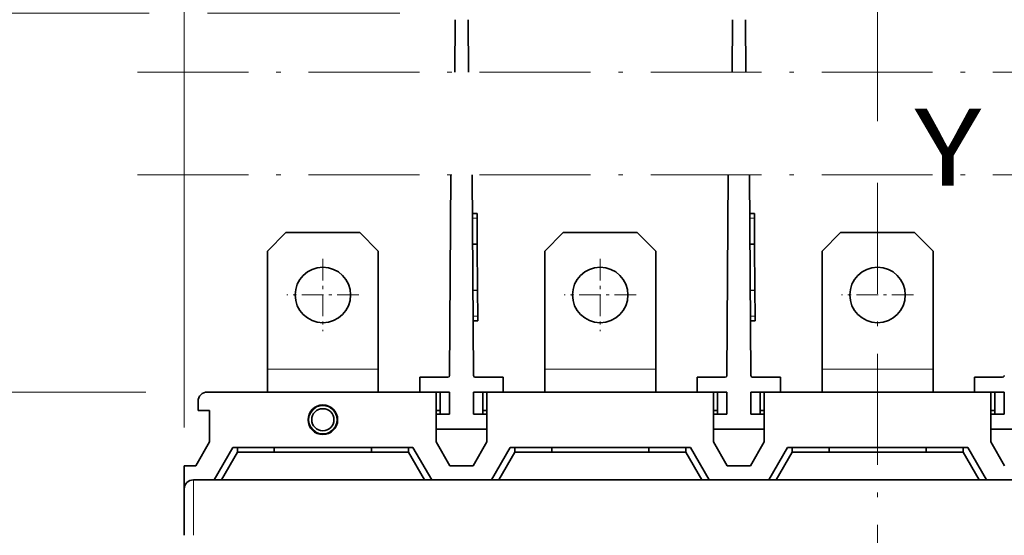
# Model space of a CAD drawing. Extents: x 0 to 420, y 0 to 297.
# Drawn here: x 43 to 75, y 225 to 242 of the extents above; entities that cross this region are included whole.
import ezdxf
from ezdxf.enums import TextEntityAlignment as Align

# ---------------------------------------------------------------- set-up
doc = ezdxf.new("R2010")
doc.units = 0
doc.linetypes.add('DASHDOT', pattern=[18.5, 12, -3, 0.5, -3])
doc.layers.get('0').update_dxf_attribs({"lineweight": 13})
doc.styles.get("Standard").update_dxf_attribs({"font": 'isocp.shx'})
doc.dimstyles.get("Standard").update_dxf_attribs({"dimtxt": 2.5, "dimasz": 2.5, "dimexe": 1.25, "dimexo": 0.625, "dimtad": 1, "dimcen": 2.5, "dimadec": 0, "dimazin": 0, "dimtfac": 1, "dimtmove": 0, "dimatfit": 0, "dimfxl": 1, "dimarcsym": 0})

# ---------------------------------------------------------------- blocks, each defined once
blk = doc.blocks.new('*D77')
at = {"color": 230, "lineweight": 13, "ltscale": 0.316752}
blk.add_line((71.316114, 238.257268), (71.316114, 250.927347), dxfattribs=at)
at = {"color": 230, "lineweight": 13}
blk.add_line((84.816114, 228.319269), (84.816114, 250.927347), dxfattribs=at)
at = {"color": 230, "lineweight": 13, "ltscale": 0.3375}
blk.add_line((71.316114, 248.927345), (84.816114, 248.927345), dxfattribs=at)
at = {"color": 230, "lineweight": 13}
for points in [[(73.247965, 249.444984), (71.316114, 248.927345), (73.247965, 248.409711)], [(82.884262, 248.409711), (84.816114, 248.927345), (82.884262, 249.444984)]]:
    blk.add_lwpolyline(points, dxfattribs=at)
for s, p, p2 in [('45', (75.933894, 249.927344), (80.771069, 249.927344)), ('"', (82.522992, 245.427344), (84.356325, 245.427344)), ('1.77', (72.348639, 245.427344), (82.522992, 245.427344))]:
    blk.add_text(s, height=2.5, dxfattribs=at).set_placement(p, p2, align=Align.FIT)
blk = doc.blocks.new('*D78')
at = {"color": 230, "lineweight": 13}
for p, q in [((71.316114, 238.257268), (71.316114, 262.774294)), ((94.416114, 214.669185), (94.416114, 262.774294)), ((71.316114, 260.774292), (94.416114, 260.774292))]:
    blk.add_line(p, q, dxfattribs=at)
for points in [[(73.247965, 261.291931), (71.316114, 260.774292), (73.247965, 260.256653)], [(92.484262, 260.256653), (94.416114, 260.774292), (92.484262, 261.291931)]]:
    blk.add_lwpolyline(points, dxfattribs=at)
for s, p, p2 in [('77', (80.447526, 261.774291), (85.284701, 261.774291)), ('3.03', (76.862271, 257.274291), (87.036625, 257.274291)), ('"', (87.036622, 257.274291), (88.869957, 257.274291))]:
    blk.add_text(s, height=2.5, dxfattribs=at).set_placement(p, p2, align=Align.FIT)
blk = doc.blocks.new('*D79')
at = {"color": 230, "lineweight": 13}
for p, q in [((48.816114, 228.319269), (48.816114, 274.46566)), ((48.816114, 272.465663), (84.816114, 272.465663)), ((84.816114, 235.927521), (84.816114, 256.086792))]:
    blk.add_line(p, q, dxfattribs=at)
at = {"color": 230, "lineweight": 13, "ltscale": 0.231275}
blk.add_line((84.816114, 265.214659), (84.816114, 274.46566), dxfattribs=at)
at = {"color": 230, "lineweight": 13, "ltscale": 0.13642}
blk.add_line((84.816114, 228.319269), (84.816114, 233.776077), dxfattribs=at)
at = {"color": 230, "lineweight": 13}
for points in [[(50.747966, 272.983298), (48.816114, 272.465663), (50.747966, 271.948024)], [(82.884262, 271.948024), (84.816114, 272.465663), (82.884262, 272.983298)]]:
    blk.add_lwpolyline(points, dxfattribs=at)
for s, p, p2 in [('120', (63.063232, 273.465662), (70.568996, 273.465662)), ('"', (70.986624, 268.965662), (72.819957, 268.965662)), ('4.72', (60.812271, 268.965662), (70.986624, 268.965662))]:
    blk.add_text(s, height=2.5, dxfattribs=at).set_placement(p, p2, align=Align.FIT)
blk = doc.blocks.new('*D80')
at = {"color": 230, "lineweight": 13}
for p, q in [((47.566115, 229.469185), (24.842623, 229.469185)), ((26.842624, 183.569185), (26.842624, 229.469185)), ((47.656114, 183.569185), (24.842623, 183.569185))]:
    blk.add_line(p, q, dxfattribs=at)
for points in [[(27.360259, 227.537333), (26.842624, 229.469185), (26.324985, 227.537333)], [(26.324985, 185.501037), (26.842624, 183.569185), (27.360259, 185.501037)]]:
    blk.add_lwpolyline(points, dxfattribs=at)
for s, p, p2 in [('"', (30.342621, 210.689695), (30.342621, 212.523028)), ('6.02', (30.342621, 200.515342), (30.342621, 210.689695)), ('153', (25.842626, 202.766303), (25.842626, 210.272067))]:
    blk.add_text(s, height=2.5, rotation=90.000003, dxfattribs=at).set_placement(p, p2, align=Align.FIT)
blk = doc.blocks.new('*D82')
at = {"color": 230, "lineweight": 13}
for p, q in [((26.842624, 224.469186), (26.842624, 259.283072)), ((47.677723, 241.762827), (24.842623, 241.762827)), ((47.566115, 229.469185), (24.842623, 229.469185))]:
    blk.add_line(p, q, dxfattribs=at)
at = {"color": 230, "lineweight": 13, "ltscale": 0.156129}
blk.add_line((55.816113, 241.762827), (49.570945, 241.762827), dxfattribs=at)
at = {"color": 230, "lineweight": 13}
for points in [[(26.324985, 243.694679), (26.842624, 241.762827), (27.360259, 243.694679)], [(27.360259, 227.537333), (26.842624, 229.469185), (26.324985, 227.537333)]]:
    blk.add_lwpolyline(points, dxfattribs=at)
for s, p, p2 in [('"', (30.342621, 257.449738), (30.342621, 259.283072)), ('3.93', (30.342621, 247.275386), (30.342621, 257.449742)), ('100', (25.842626, 249.526347), (25.842626, 257.032115)), ('~', (25.842626, 246.357758), (25.842626, 248.526349)), ('~', (30.342621, 244.106799), (30.342621, 246.275388))]:
    blk.add_text(s, height=2.5, rotation=90.000003, dxfattribs=at).set_placement(p, p2, align=Align.FIT)
blk = doc.blocks.new('BLOCK40')
at = {"color": 7, "linetype": 'DASHDOT', "lineweight": 13}
for p, q in [((-65.038513, 111.118095), (92, 111.118095)), ((-65.038513, 100.006981), (92, 100.006981))]:
    blk.add_line(p, q, dxfattribs=at)
blk = doc.blocks.new('BLOCK43')
at = {"color": 7, "linetype": 'DASHDOT', "lineweight": 13}
blk.add_line((15, 99.126945), (15, -103.636086), dxfattribs=at)
at = {"color": 7, "linetype": 'DASHDOT', "lineweight": 13, "ltscale": 0.195}
blk.add_line((18.9, 87), (11.1, 87), dxfattribs=at)
blk = doc.blocks.new('BLOCK44')
at = {"color": 7, "linetype": 'DASHDOT', "lineweight": 13, "ltscale": 0.195}
for p, q in [((-15, 90.900002), (-15, 83.099998)), ((-11.1, 87), (-18.9, 87))]:
    blk.add_line(p, q, dxfattribs=at)
blk = doc.blocks.new('BLOCK45')
at = {"color": 7, "linetype": 'DASHDOT', "lineweight": 13, "ltscale": 0.195}
for p, q in [((-45, 90.900002), (-45, 83.099998)), ((-41.099998, 87), (-48.900002, 87))]:
    blk.add_line(p, q, dxfattribs=at)
blk = doc.blocks.new('BLOCK54')
at = {"color": 7, "lineweight": 35, "ltscale": 0.141521}
for p, q in [((-30.7, 116.78), (-30.74, 111.12)), ((-29.26, 111.12), (-29.3, 116.78)), ((-0.7, 116.78), (-0.74, 111.12)), ((0.74, 111.12), (0.7, 116.78))]:
    blk.add_line(p, q, dxfattribs=at)
at = {"color": 7, "lineweight": 35}
for p, q in [((-31.16, 100.01), (-31.29, 78.3)), ((-28.71, 78.3), (-28.84, 100.01)), ((-1.16, 100.01), (-1.29, 78.3)), ((1.29, 78.3), (1.16, 100.01)), ((-57.5, 76.5), (-32.75, 76.5)), ((-27.25, 76.5), (-2.75, 76.5)), ((2.75, 76.5), (27.25, 76.5)), ((59, 67), (-59, 67))]:
    blk.add_line(p, q, dxfattribs=at)
at = {"color": 7, "lineweight": 35, "ltscale": 0.0125}
for p, q in [((-28.32, 95.8), (-28.82, 95.8)), ((-28.32, 95.8), (-28.31, 95.3)), ((1.68, 95.8), (1.18, 95.8)), ((1.68, 95.8), (1.69, 95.3)), ((-28.8, 92.5), (-28.3, 92.51)), ((1.2, 92.5), (1.7, 92.51)), ((-28.77, 87.5), (-28.27, 87.51)), ((1.23, 87.5), (1.73, 87.51)), ((-28.25, 84.21), (-28.75, 84.21)), ((-28.25, 84.71), (-28.25, 84.21)), ((1.75, 84.21), (1.25, 84.21)), ((1.75, 84.71), (1.75, 84.21)), ((-54.25, 70), (-54.25, 70.5)), ((-50.25, 70), (-50.25, 70.5)), ((-39.75, 70), (-39.75, 70.5)), ((-35.75, 70), (-35.75, 70.5)), ((-24.25, 70), (-24.25, 70.5)), ((-20.25, 70), (-20.25, 70.5)), ((-9.75, 70), (-9.75, 70.5)), ((-5.75, 70), (-5.75, 70.5)), ((5.75, 70), (5.75, 70.5)), ((9.75, 70), (9.75, 70.5)), ((20.25, 70), (20.25, 70.5)), ((24.25, 70), (24.25, 70.5))]:
    blk.add_line(p, q, dxfattribs=at)
at = {"color": 7, "lineweight": 13, "ltscale": 0.0125}
for p, q in [((-28.81, 95.3), (-28.31, 95.3)), ((1.19, 95.3), (1.69, 95.3)), ((-28.75, 84.71), (-28.25, 84.71)), ((1.25, 84.71), (1.75, 84.71))]:
    blk.add_line(p, q, dxfattribs=at)
at = {"color": 7, "lineweight": 35, "ltscale": 0.069822}
for p, q in [((-28.3, 92.51), (-28.31, 95.3)), ((1.7, 92.51), (1.69, 95.3))]:
    blk.add_line(p, q, dxfattribs=at)
at = {"color": 7, "lineweight": 35, "ltscale": 0.070711}
for p, q in [((-49, 93.75), (-51, 91.75)), ((-39, 91.75), (-41, 93.75)), ((-19, 93.75), (-21, 91.75)), ((-9, 91.75), (-11, 93.75)), ((11, 93.75), (9, 91.75)), ((21, 91.75), (19, 93.75))]:
    blk.add_line(p, q, dxfattribs=at)
at = {"color": 7, "lineweight": 35, "ltscale": 0.2}
for p, q in [((-49, 93.75), (-41, 93.75)), ((-19, 93.75), (-11, 93.75)), ((11, 93.75), (19, 93.75))]:
    blk.add_line(p, q, dxfattribs=at)
at = {"color": 7, "lineweight": 35, "ltscale": 0.319473}
for p, q in [((-51, 78.97), (-51, 91.75)), ((-39, 78.97), (-39, 91.75)), ((-21, 78.97), (-21, 91.75)), ((-9, 78.97), (-9, 91.75)), ((9, 78.97), (9, 91.75)), ((21, 78.97), (21, 91.75))]:
    blk.add_line(p, q, dxfattribs=at)
at = {"color": 7, "lineweight": 35, "ltscale": 0.125038}
for p, q in [((-28.27, 87.51), (-28.3, 92.51)), ((1.73, 87.51), (1.7, 92.51))]:
    blk.add_line(p, q, dxfattribs=at)
at = {"color": 7, "lineweight": 35, "ltscale": 0.069785}
for p, q in [((-28.25, 84.71), (-28.27, 87.51)), ((1.75, 84.71), (1.73, 87.51))]:
    blk.add_line(p, q, dxfattribs=at)
at = {"color": 7, "lineweight": 13, "ltscale": 0.3}
for p, q in [((-51, 78.97), (-39, 78.97)), ((-21, 78.97), (-9, 78.97)), ((9, 78.97), (21, 78.97))]:
    blk.add_line(p, q, dxfattribs=at)
at = {"color": 7, "lineweight": 35, "ltscale": 0.061777}
for p, q in [((-51, 76.5), (-51, 78.97)), ((-39, 76.5), (-39, 78.97)), ((-21, 76.5), (-21, 78.97)), ((-9, 76.5), (-9, 78.97)), ((9, 76.5), (9, 78.97)), ((21, 76.5), (21, 78.97))]:
    blk.add_line(p, q, dxfattribs=at)
at = {"color": 7, "lineweight": 35, "ltscale": 0.04}
for p, q in [((-34.5, 78.1), (-34.5, 76.5)), ((-25.5, 78.1), (-25.5, 76.5)), ((-4.5, 78.1), (-4.5, 76.5)), ((4.5, 78.1), (4.5, 76.5)), ((25.5, 78.1), (25.5, 76.5)), ((-32.75, 74.1), (-32.75, 72.5)), ((-27.25, 74.1), (-27.25, 72.5)), ((-2.75, 74.1), (-2.75, 72.5)), ((2.75, 74.1), (2.75, 72.5)), ((27.25, 74.1), (27.25, 72.5))]:
    blk.add_line(p, q, dxfattribs=at)
at = {"color": 7, "lineweight": 35, "ltscale": 0.0753}
for p, q in [((-31.49, 78.1), (-34.5, 78.1)), ((-25.5, 78.1), (-28.51, 78.1)), ((-1.49, 78.1), (-4.5, 78.1)), ((4.5, 78.1), (1.49, 78.1)), ((28.51, 78.1), (25.5, 78.1))]:
    blk.add_line(p, q, dxfattribs=at)
at = {"color": 7, "lineweight": 35, "ltscale": 0.04375}
for p, q in [((-52.75, 76.5), (-51, 76.5)), ((-39, 76.5), (-37.25, 76.5)), ((-22.75, 76.5), (-21, 76.5)), ((-9, 76.5), (-7.25, 76.5)), ((7.25, 76.5), (9, 76.5)), ((21, 76.5), (22.75, 76.5))]:
    blk.add_line(p, q, dxfattribs=at)
at = {"color": 7, "lineweight": 35, "ltscale": 0.08}
for p, q in [((-31.3, 76.5), (-34.5, 76.5)), ((-25.5, 76.5), (-28.7, 76.5)), ((-1.3, 76.5), (-4.5, 76.5)), ((4.5, 76.5), (1.3, 76.5)), ((28.7, 76.5), (25.5, 76.5))]:
    blk.add_line(p, q, dxfattribs=at)
at = {"color": 7, "lineweight": 35, "ltscale": 0.135048}
for p, q in [((-32.75, 76.5), (-32.75, 71.1)), ((-27.25, 71.1), (-27.25, 76.5)), ((-2.75, 76.5), (-2.75, 71.1)), ((2.75, 71.1), (2.75, 76.5)), ((27.25, 76.5), (27.25, 71.1))]:
    blk.add_line(p, q, dxfattribs=at)
at = {"color": 7, "lineweight": 35, "ltscale": 0.06}
for p, q in [((-32.3, 76.5), (-32.3, 74.1)), ((-31.3, 76.5), (-31.3, 74.1)), ((-28.7, 76.5), (-28.7, 74.1)), ((-27.7, 76.5), (-27.7, 74.1)), ((-2.3, 76.5), (-2.3, 74.1)), ((-1.3, 76.5), (-1.3, 74.1)), ((1.3, 76.5), (1.3, 74.1)), ((2.3, 76.5), (2.3, 74.1)), ((27.7, 76.5), (27.7, 74.1)), ((28.7, 76.5), (28.7, 74.1))]:
    blk.add_line(p, q, dxfattribs=at)
at = {"color": 7, "lineweight": 35, "ltscale": 0.025}
blk.add_line((-58.5, 74.5), (-58.5, 75.5), dxfattribs=at)
at = {"color": 7, "lineweight": 35, "ltscale": 0.03125}
for p, q in [((-57.25, 74.5), (-58.5, 74.5)), ((-60, 68.5), (-58.75, 68.5))]:
    blk.add_line(p, q, dxfattribs=at)
at = {"color": 7, "lineweight": 35, "ltscale": 0.085048}
blk.add_line((-57.25, 71.1), (-57.25, 74.5), dxfattribs=at)
at = {"color": 7, "lineweight": 35, "ltscale": 0.01125}
for p, q in [((-32.3, 74.5), (-32.75, 74.5)), ((-27.25, 74.5), (-27.7, 74.5)), ((-2.3, 74.5), (-2.75, 74.5)), ((2.75, 74.5), (2.3, 74.5)), ((27.7, 74.5), (27.25, 74.5))]:
    blk.add_line(p, q, dxfattribs=at)
at = {"color": 7, "lineweight": 35, "ltscale": 0.03625}
for p, q in [((-31.3, 74.1), (-32.75, 74.1)), ((-27.25, 74.1), (-28.7, 74.1)), ((-1.3, 74.1), (-2.75, 74.1)), ((2.75, 74.1), (1.3, 74.1)), ((28.7, 74.1), (27.25, 74.1))]:
    blk.add_line(p, q, dxfattribs=at)
at = {"color": 7, "lineweight": 35, "ltscale": 0.1375}
for p, q in [((-27.25, 72.5), (-32.75, 72.5)), ((2.75, 72.5), (-2.75, 72.5)), ((32.75, 72.5), (27.25, 72.5))]:
    blk.add_line(p, q, dxfattribs=at)
at = {"color": 7, "lineweight": 35, "ltscale": 0.075}
for p, q in [((-57.25, 71.1), (-58.75, 68.5)), ((-32.75, 71.1), (-31.25, 68.5)), ((-27.25, 71.1), (-28.75, 68.5)), ((-2.75, 71.1), (-1.25, 68.5)), ((2.75, 71.1), (1.25, 68.5)), ((27.25, 71.1), (28.75, 68.5))]:
    blk.add_line(p, q, dxfattribs=at)
at = {"color": 7, "lineweight": 35, "ltscale": 0.10103}
for p, q in [((-54.75, 70.5), (-56.77, 67)), ((-24.75, 70.5), (-26.77, 67)), ((5.25, 70.5), (3.23, 67))]:
    blk.add_line(p, q, dxfattribs=at)
at = {"color": 7, "lineweight": 35, "ltscale": 0.4875}
for p, q in [((-54.75, 70.5), (-35.25, 70.5)), ((-24.75, 70.5), (-5.25, 70.5)), ((5.25, 70.5), (24.75, 70.5))]:
    blk.add_line(p, q, dxfattribs=at)
at = {"color": 7, "lineweight": 35, "ltscale": 0.101029}
for p, q in [((-35.25, 70.5), (-33.23, 67)), ((-5.25, 70.5), (-3.23, 67)), ((24.75, 70.5), (26.77, 67))]:
    blk.add_line(p, q, dxfattribs=at)
at = {"color": 7, "lineweight": 35, "ltscale": 0.086596}
for p, q in [((-54.25, 70), (-55.98, 67)), ((-24.25, 70), (-25.98, 67)), ((5.75, 70), (4.02, 67))]:
    blk.add_line(p, q, dxfattribs=at)
at = {"color": 7, "lineweight": 35, "ltscale": 0.4625}
for p, q in [((-54.25, 70), (-35.75, 70)), ((-24.25, 70), (-5.75, 70)), ((5.75, 70), (24.25, 70))]:
    blk.add_line(p, q, dxfattribs=at)
at = {"color": 7, "lineweight": 35, "ltscale": 0.086595}
for p, q in [((-35.75, 70), (-34.02, 67)), ((-5.75, 70), (-4.02, 67)), ((24.25, 70), (25.98, 67))]:
    blk.add_line(p, q, dxfattribs=at)
at = {"color": 7, "lineweight": 35, "ltscale": 0.062239}
blk.add_line((-60, 68.5), (-60, 66.01), dxfattribs=at)
at = {"color": 7, "lineweight": 35, "ltscale": 0.0625}
for p, q in [((-31.25, 68.5), (-28.75, 68.5)), ((-1.25, 68.5), (1.25, 68.5))]:
    blk.add_line(p, q, dxfattribs=at)
at = {"color": 7, "lineweight": 13, "ltscale": 0.15}
blk.add_line((-59, 67), (-59, 61), dxfattribs=at)
at = {"color": 7, "lineweight": 35, "ltscale": 0.4567}
for p, q in [((-35.87, 67), (-54.13, 67)), ((-5.87, 67), (-24.13, 67)), ((24.13, 67), (5.87, 67))]:
    blk.add_line(p, q, dxfattribs=at)
at = {"color": 7, "lineweight": 35, "ltscale": 0.03415}
for p, q in [((-34.5, 67), (-35.87, 67)), ((-24.13, 67), (-25.5, 67)), ((-4.5, 67), (-5.87, 67)), ((5.87, 67), (4.5, 67)), ((25.5, 67), (24.13, 67))]:
    blk.add_line(p, q, dxfattribs=at)
at = {"color": 7, "lineweight": 35, "ltscale": 0.225}
for p, q in [((-25.5, 67), (-34.5, 67)), ((4.5, 67), (-4.5, 67)), ((34.5, 67), (25.5, 67))]:
    blk.add_line(p, q, dxfattribs=at)
at = {"color": 7, "lineweight": 35, "ltscale": 0.125}
blk.add_line((-60, 66), (-60, 61), dxfattribs=at)
at = {"color": 7, "lineweight": 35}
for centre, radius in [((-45, 87), 3), ((-15, 87), 3), ((15, 87), 3), ((-45, 73.5), 1.6), ((-45, 73.5), 1.2)]:
    blk.add_circle(centre, radius, dxfattribs=at)
at = {"color": 7, "lineweight": 13}
blk.add_circle((-45, 73.5), 1.5, dxfattribs=at)
at = {"color": 7, "lineweight": 35}
for centre, radius, start, end in [((-31.49, 78.3), 0.2, 270, 359.6562), ((-28.51, 78.3), 0.2, 180.3438, 270), ((-1.49, 78.3), 0.2, 270, 359.6562), ((1.49, 78.3), 0.2, 180.3438, 270), ((28.51, 78.3), 0.2, 270, 359.6562), ((-57.5, 75.5), 1, 90, 180), ((-32.5, 75.5), 1, 78.4631, 90), ((-27.5, 75.5), 1, 90, 101.537), ((-2.5, 75.5), 1, 78.4631, 90), ((2.5, 75.5), 1, 90, 101.537), ((27.5, 75.5), 1, 78.4631, 90), ((-59, 66), 1, 90, 180)]:
    blk.add_arc(centre, radius, start, end, dxfattribs=at)

msp = doc.modelspace()

# ---------------------------------------------------------------- block references
at = {"lineweight": 0, "xscale": 0.3, "yscale": 0.3, "zscale": 0.3}
for name in ['BLOCK54', 'BLOCK40', 'BLOCK43', 'BLOCK45', 'BLOCK44']:
    msp.add_blockref(name, (66.816114, 206.519185), dxfattribs=at)

# ---------------------------------------------------------------- texts
at = {"color": 7, "lineweight": 13}
msp.add_text('Y', height=2.5, dxfattribs=at).set_placement((72.516114, 236.170635), (74.684702, 236.170635), align=Align.FIT)

# ---------------------------------------------------------------- dimensions: what is measured, and where the dimension line sits
at = {"color": 0, "lineweight": 0}
for base, p1, p2, angle, picture, middle in [((48.816114, 272.465662), (84.816114, 226.31927), (48.816114, 226.31927), 179.999046, '*D79', (66.816114, 272.465662)), ((71.316114, 260.774292), (94.416114, 212.669185), (71.316114, 236.257268), 179.999046, '*D78', (82.866114, 260.774292)), ((71.316114, 248.927347), (84.816114, 226.31927), (71.316114, 236.257268), 179.999046, '*D77', (78.352482, 248.927347)), ((26.842623, 229.469185), (49.656114, 183.569185), (49.566114, 229.469185), 89.999523, '*D80', (26.842623, 206.519185))]:
    dim = msp.add_linear_dim(base=base, p1=p1, p2=p2, angle=angle, dimstyle='STANDARD', override={"dimlfac": 3.333333}, dxfattribs=at)
    dim.commit()
    dim.dimension.update_dxf_attribs({"geometry": picture, "text_midpoint": middle, "dimtype": 160, "oblique_angle": 89.999523})
dim = msp.add_linear_dim(base=(26.842623, 229.469185), p1=(57.816114, 241.762828), p2=(49.566114, 229.469185), angle=269.998569, text='~99,8', dimstyle='STANDARD', override={"dimlfac": 3.333333}, dxfattribs=at)
dim.commit()
dim.dimension.update_dxf_attribs({"geometry": '*D82', "text_midpoint": (26.842623, 251.694936), "dimtype": 160, "oblique_angle": 89.999523})

doc.saveas('drawing.dxf')
